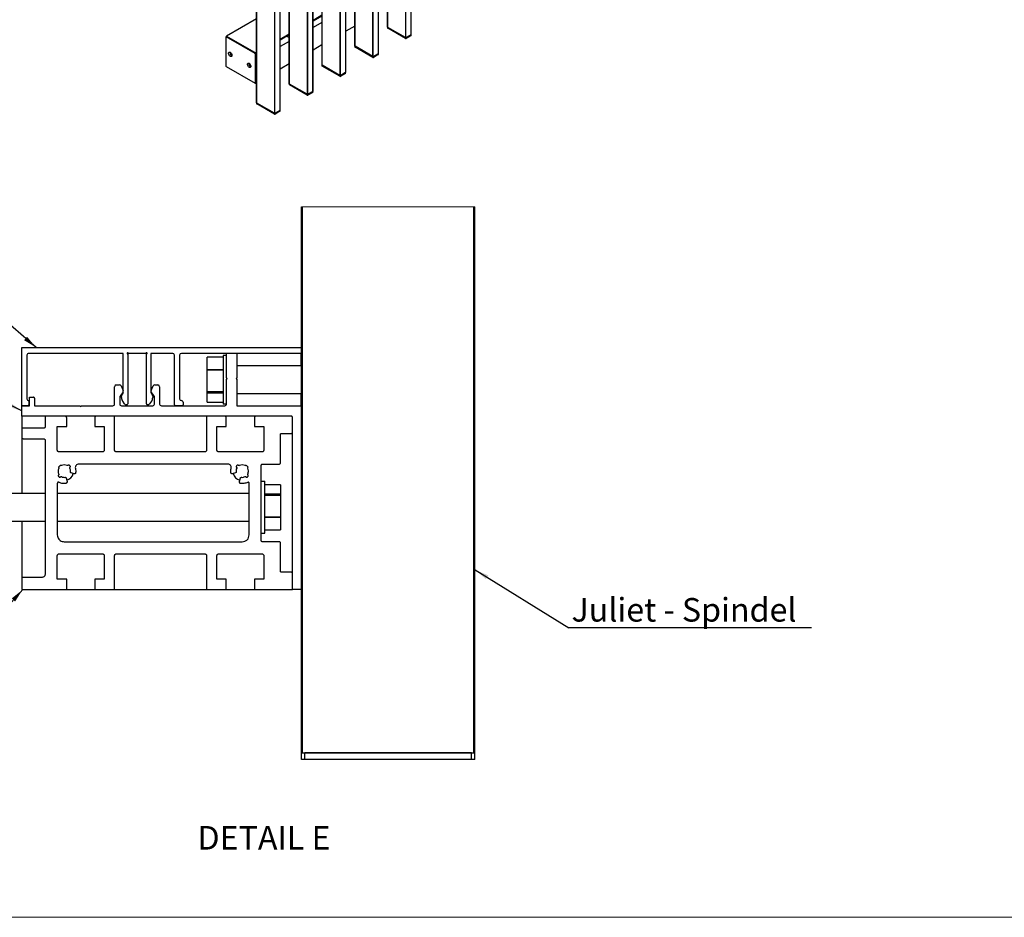
# Model space of a CAD drawing. Units: millimetres. Extents: x 502 to 1331, y 377 to 959.
# Drawn here: x 905 to 1118, y 377 to 571 of the extents above; entities that cross this region are included whole.
import ezdxf

# ---------------------------------------------------------------- set-up
doc = ezdxf.new("R2010")
doc.units = ezdxf.units.MM
doc.layers.add('FORMAT', color=7, linetype='Continuous')
doc.styles.add('SLDTEXTSTYLE0', font='TXT', dxfattribs={"width": 0.75})
doc.dimstyles.new('SLDDIMSTYLE5', dxfattribs={"dimtxt": 0.18, "dimasz": 3, "dimexe": 0, "dimexo": 0.0625, "dimgap": 0, "dimtad": 0, "dimtih": 1, "dimtoh": 1, "dimdec": 0, "dimrnd": 1e-09, "dimzin": 0, "dimdsep": 46, "dimtxsty": 'Standard', "dimsah": 1, "dimcen": 0.09, "dimadec": 0, "dimazin": 0, "dimtfac": 3, "dimtdec": 0, "dimtofl": 0, "dimtmove": 0, "dimatfit": 3, "dimfxl": 1, "dimfrac": 2, "dimtolj": 1, "dimtzin": 0, "dimarcsym": 0})

msp = doc.modelspace()

# ---------------------------------------------------------------- linework, layer by layer
at = {"color": 8, "linetype": 'Continuous', "lineweight": 25}
for p, q in [((988.472, 567.37), (988.472, 664.434)), ((988.52, 567.37), (988.52, 664.462)), ((989.665, 568.031), (989.665, 665.123)), ((984.542, 569.639), (984.542, 662.166)), ((981.392, 563.283), (981.392, 660.347)), ((981.44, 563.283), (981.44, 660.375)), ((982.585, 563.944), (982.585, 661.036)), ((977.462, 565.552), (977.462, 658.079)), ((974.312, 559.196), (974.312, 656.26)), ((974.36, 559.196), (974.36, 656.288)), ((975.506, 559.857), (975.506, 656.949)), ((970.383, 561.464), (970.383, 653.992)), ((967.232, 555.109), (967.232, 652.173)), ((967.28, 555.109), (967.28, 652.201)), ((968.426, 555.77), (968.426, 652.862)), ((956.223, 553.29), (956.223, 650.516)), ((963.303, 557.377), (963.303, 649.904)), ((960.152, 551.021), (960.152, 648.247)), ((960.2, 551.021), (960.2, 648.219)), ((961.346, 551.683), (961.346, 648.775)), ((954.645, 561.569), (954.803, 561.661))]:
    msp.add_line(p, q, dxfattribs=at)
at = {"color": 7, "linetype": 'Continuous', "lineweight": 25}
for p, q in [((989.675, 568.045), (989.675, 665.129)), ((984.532, 662.16), (984.532, 569.652)), ((982.595, 563.958), (982.595, 661.042)), ((977.453, 658.073), (977.453, 565.565)), ((975.515, 559.871), (975.515, 656.955)), ((970.373, 653.986), (970.373, 561.478)), ((968.436, 555.784), (968.436, 652.868)), ((956.213, 650.521), (956.213, 553.304)), ((963.293, 649.899), (963.293, 557.391)), ((961.356, 551.697), (961.356, 648.78)), ((956.213, 571.444), (949.731, 567.702)), ((970.373, 572.225), (968.436, 571.106)), ((970.373, 572.069), (968.436, 570.95)), ((970.373, 570.681), (968.436, 569.563)), ((977.453, 569.9), (975.515, 568.782)), ((984.542, 569.639), (988.472, 567.37)), ((984.565, 569.626), (984.565, 569.469)), ((988.416, 567.402), (984.598, 569.607)), ((984.598, 569.423), (984.598, 569.607)), ((988.416, 567.218), (984.598, 569.423)), ((949.573, 567.519), (949.573, 561.29)), ((949.755, 567.662), (949.596, 567.57)), ((949.652, 567.565), (949.811, 567.656)), ((955.897, 563.96), (949.652, 567.565)), ((949.731, 567.648), (949.731, 567.702)), ((949.731, 567.702), (956.135, 564.006)), ((956.056, 564.052), (949.811, 567.656)), ((963.293, 568.138), (961.356, 567.019)), ((963.293, 567.981), (961.356, 566.863)), ((963.293, 566.594), (961.356, 565.476)), ((962.813, 567.704), (963.293, 567.427)), ((988.416, 567.218), (988.416, 567.402)), ((988.52, 567.37), (989.665, 568.031)), ((989.61, 567.999), (988.576, 567.402)), ((989.61, 567.815), (988.576, 567.218)), ((988.576, 567.218), (988.576, 567.402)), ((989.61, 567.815), (989.61, 567.999)), ((989.643, 567.861), (989.643, 568.018)), ((950.616, 564.074), (950.572, 564.048)), ((950.572, 564.048), (950.616, 564.074)), ((950.572, 564.048), (950.577, 564.039)), ((950.577, 564.039), (950.622, 564.065)), ((950.58, 564.016), (950.64, 564.051)), ((950.622, 564.065), (950.616, 564.074)), ((950.707, 564.031), (950.64, 564.051)), ((950.773, 563.974), (950.707, 564.031)), ((956.056, 564.052), (955.897, 563.96)), ((956.213, 564.05), (956.135, 564.006)), ((956.135, 564.006), (956.135, 563.849)), ((970.373, 565.813), (968.436, 564.695)), ((977.462, 565.552), (981.392, 563.283)), ((977.485, 565.538), (977.485, 565.382)), ((981.337, 563.315), (977.518, 565.519)), ((977.518, 565.336), (977.518, 565.519)), ((981.337, 563.131), (977.518, 565.336)), ((950.574, 563.841), (950.788, 563.965)), ((950.574, 563.802), (950.806, 563.936)), ((950.577, 563.843), (950.574, 563.841)), ((950.574, 563.802), (950.586, 563.783)), ((950.577, 563.843), (950.788, 563.965)), ((950.58, 563.863), (950.773, 563.974)), ((950.586, 563.783), (950.817, 563.917)), ((950.619, 563.764), (950.622, 563.765)), ((950.622, 563.765), (950.833, 563.887)), ((950.633, 563.764), (950.832, 563.879)), ((950.633, 563.764), (950.64, 563.758)), ((950.64, 563.758), (950.833, 563.869)), ((950.726, 563.691), (950.848, 563.761)), ((950.726, 563.691), (950.729, 563.689)), ((950.729, 563.689), (950.848, 563.758)), ((950.748, 563.661), (950.863, 563.727)), ((950.748, 563.661), (950.762, 563.594)), ((950.826, 563.591), (950.885, 563.625)), ((950.906, 563.689), (950.863, 563.727)), ((955.976, 563.822), (956.135, 563.914)), ((955.976, 557.594), (955.976, 563.822)), ((956.135, 557.686), (956.135, 563.914)), ((956.213, 563.894), (956.135, 563.849)), ((956.135, 563.385), (956.213, 563.34)), ((956.213, 562.507), (956.135, 562.462)), ((956.135, 562.462), (956.135, 557.594)), ((981.337, 563.131), (981.337, 563.315)), ((981.44, 563.283), (982.585, 563.944)), ((982.53, 563.912), (981.496, 563.315)), ((982.53, 563.728), (981.496, 563.131)), ((981.496, 563.131), (981.496, 563.315)), ((982.53, 563.728), (982.53, 563.912)), ((982.563, 563.774), (982.563, 563.931)), ((949.652, 561.153), (955.897, 557.548)), ((954.63, 561.552), (954.579, 561.566)), ((954.639, 561.553), (954.812, 561.653)), ((954.665, 561.733), (954.654, 561.727)), ((954.654, 561.727), (954.665, 561.733)), ((954.654, 561.688), (954.699, 561.714)), ((954.654, 561.688), (954.657, 561.684)), ((954.657, 561.684), (954.701, 561.709)), ((954.659, 561.66), (954.72, 561.695)), ((954.701, 561.709), (954.699, 561.714)), ((954.786, 561.676), (954.72, 561.695)), ((954.731, 561.303), (954.744, 561.354)), ((954.924, 561.462), (954.749, 561.362)), ((954.764, 561.36), (954.926, 561.454)), ((954.764, 561.36), (954.766, 561.358)), ((954.766, 561.358), (954.927, 561.451)), ((954.853, 561.619), (954.786, 561.676)), ((954.853, 561.326), (954.913, 561.361)), ((954.853, 561.326), (954.86, 561.324)), ((954.86, 561.324), (954.912, 561.353)), ((954.871, 561.312), (954.916, 561.338)), ((954.871, 561.312), (954.874, 561.308)), ((954.874, 561.308), (954.919, 561.334)), ((954.907, 561.288), (954.919, 561.295)), ((954.919, 561.334), (954.916, 561.338)), ((963.293, 561.726), (961.356, 560.607)), ((970.383, 561.464), (974.312, 559.196)), ((970.405, 561.451), (970.405, 561.294)), ((974.257, 559.228), (970.438, 561.432)), ((970.438, 561.248), (970.438, 561.432)), ((974.257, 559.044), (970.438, 561.248)), ((974.36, 559.196), (975.506, 559.857)), ((975.45, 559.825), (974.416, 559.228)), ((975.45, 559.641), (975.45, 559.825)), ((975.483, 559.687), (975.483, 559.844)), ((955.953, 557.542), (956.112, 557.634)), ((956.135, 557.686), (955.976, 557.594)), ((956.135, 557.594), (956.089, 557.621)), ((956.213, 557.639), (956.135, 557.594)), ((974.257, 559.044), (974.257, 559.228)), ((975.45, 559.641), (974.416, 559.044)), ((974.416, 559.044), (974.416, 559.228)), ((963.303, 557.377), (967.232, 555.109)), ((963.325, 557.364), (963.325, 557.207)), ((967.177, 555.141), (963.358, 557.345)), ((963.358, 557.161), (963.358, 557.345)), ((967.177, 554.957), (963.358, 557.161)), ((967.28, 555.109), (968.426, 555.77)), ((968.37, 555.738), (967.336, 555.141)), ((968.37, 555.554), (967.336, 554.957)), ((968.37, 555.554), (968.37, 555.738)), ((968.403, 555.6), (968.403, 555.757)), ((967.177, 554.957), (967.177, 555.141)), ((967.336, 554.957), (967.336, 555.141)), ((956.223, 553.29), (960.152, 551.021)), ((956.245, 553.277), (956.245, 553.12)), ((960.097, 551.054), (956.278, 553.258)), ((956.278, 553.074), (956.278, 553.258)), ((960.097, 550.87), (956.278, 553.074)), ((960.2, 551.021), (961.346, 551.683)), ((961.29, 551.651), (960.256, 551.054)), ((961.29, 551.467), (960.256, 550.87)), ((961.29, 551.467), (961.29, 551.651)), ((961.323, 551.513), (961.323, 551.67)), ((960.097, 550.87), (960.097, 551.054)), ((960.256, 550.87), (960.256, 551.054)), ((965.928, 412.806), (965.928, 530.812)), ((966.153, 412.806), (966.153, 530.812)), ((1003.203, 412.806), (1003.203, 530.812)), ((1003.428, 412.806), (1003.428, 530.812)), ((905.478, 487.806), (905.478, 500.406)), ((905.478, 500.406), (965.853, 500.406)), ((965.853, 500.406), (965.853, 499.131)), ((906.603, 498.756), (906.603, 489.306)), ((927.412, 499.131), (906.978, 499.131)), ((927.412, 490.641), (927.412, 499.131)), ((928.387, 498.981), (928.387, 488.256)), ((932.18, 499.131), (928.647, 499.131)), ((932.44, 488.256), (932.44, 498.981)), ((938.103, 499.131), (933.415, 499.131)), ((933.415, 499.131), (933.415, 490.641)), ((938.478, 488.031), (938.478, 498.756)), ((939.603, 498.756), (939.603, 489.306)), ((965.853, 499.131), (939.978, 499.131)), ((948.98, 498.299), (945.591, 498.299)), ((945.591, 495.642), (945.591, 498.299)), ((948.98, 498.681), (948.98, 488.181)), ((949.73, 498.681), (948.98, 498.681)), ((949.73, 493.873), (949.73, 499.206)), ((949.73, 499.206), (951.978, 499.206)), ((951.978, 499.206), (951.978, 493.875)), ((965.853, 496.431), (965.853, 499.131)), ((965.928, 496.431), (951.978, 496.431)), ((945.591, 495.642), (948.98, 495.642)), ((945.591, 495.498), (945.591, 495.642)), ((948.98, 495.498), (945.591, 495.498)), ((945.591, 490.903), (945.591, 495.498)), ((949.909, 493.694), (949.73, 493.873)), ((949.73, 493.873), (949.73, 493.515)), ((951.978, 493.875), (951.797, 493.694)), ((925.54, 488.181), (925.54, 491.933)), ((925.915, 492.308), (926.593, 492.308)), ((926.933, 492.091), (927.407, 491.074)), ((933.421, 491.074), (933.895, 492.091)), ((934.235, 492.308), (934.912, 492.308)), ((935.287, 491.933), (935.287, 488.181)), ((949.728, 493.513), (949.909, 493.694)), ((949.728, 488.181), (949.728, 493.513)), ((951.797, 493.694), (951.978, 493.513)), ((951.978, 493.513), (951.978, 487.806)), ((907.128, 487.806), (907.128, 489.681)), ((907.128, 489.681), (908.028, 489.681)), ((926.665, 489.7), (926.665, 488.181)), ((927.388, 490.85), (926.733, 489.915)), ((927.037, 489.629), (927.037, 489.917)), ((927.105, 490.132), (927.372, 490.512)), ((934.095, 489.915), (933.44, 490.85)), ((933.456, 490.512), (933.722, 490.132)), ((933.79, 489.917), (933.79, 489.629)), ((934.162, 488.181), (934.162, 489.7)), ((945.591, 490.903), (948.98, 490.903)), ((945.591, 490.518), (945.591, 490.903)), ((948.98, 490.518), (945.591, 490.518)), ((945.591, 488.557), (945.591, 490.518)), ((951.978, 490.431), (965.928, 490.431)), ((965.853, 487.806), (965.853, 490.431)), ((905.478, 485.556), (905.478, 487.806)), ((905.478, 487.806), (907.128, 487.806)), ((906.753, 487.806), (905.478, 487.806)), ((906.978, 488.931), (906.978, 488.031)), ((908.253, 489.456), (908.253, 487.806)), ((908.253, 487.806), (918.047, 487.806)), ((918.047, 487.806), (918.228, 487.626)), ((918.228, 487.626), (918.408, 487.806)), ((918.408, 487.806), (925.165, 487.806)), ((927.04, 487.806), (933.787, 487.806)), ((927.713, 488.191), (927.309, 488.768)), ((928.162, 488.031), (928.02, 488.031)), ((932.808, 488.031), (932.665, 488.031)), ((933.519, 488.768), (933.115, 488.191)), ((935.662, 487.806), (949.353, 487.806)), ((940.128, 487.806), (938.703, 487.806)), ((940.353, 488.556), (940.353, 488.031)), ((945.591, 488.557), (948.98, 488.557)), ((949.728, 488.181), (948.98, 488.181)), ((951.978, 487.806), (965.853, 487.806)), ((965.853, 487.806), (965.853, 448.056)), ((963.753, 485.556), (905.478, 485.556)), ((905.48, 485.556), (905.48, 482.931)), ((910.542, 485.556), (910.542, 483.306)), ((914.818, 485.556), (910.542, 485.556)), ((925.543, 485.556), (921.642, 485.556)), ((925.543, 478.206), (925.543, 485.556)), ((945.415, 485.556), (945.415, 478.206)), ((949.315, 485.556), (945.415, 485.556)), ((963.753, 485.556), (956.14, 485.556)), ((963.978, 448.056), (963.978, 485.331)), ((963.978, 482.031), (963.978, 485.331)), ((913.168, 483.306), (915.192, 483.306)), ((913.168, 478.206), (913.168, 483.306)), ((915.192, 483.306), (915.192, 485.181)), ((921.268, 485.181), (921.268, 483.306)), ((921.268, 483.306), (923.292, 483.306)), ((923.292, 483.306), (923.292, 478.206)), ((947.665, 483.306), (949.69, 483.306)), ((947.665, 478.206), (947.665, 483.306)), ((949.69, 483.306), (949.69, 485.181)), ((955.765, 485.181), (955.765, 483.306)), ((955.765, 483.306), (957.79, 483.306)), ((957.79, 483.306), (957.79, 478.206)), ((905.48, 482.931), (905.48, 481.056)), ((910.167, 482.931), (905.48, 482.931)), ((905.48, 481.056), (905.48, 468.869)), ((961.388, 475.431), (961.388, 481.581)), ((961.613, 481.806), (963.753, 481.806)), ((905.855, 480.681), (910.167, 480.681)), ((910.542, 480.306), (910.542, 451.431)), ((922.917, 477.831), (913.542, 477.831)), ((945.04, 477.831), (925.917, 477.831)), ((957.415, 477.831), (948.04, 477.831)), ((913.821, 474.95), (913.398, 474.527)), ((913.87, 474.902), (913.821, 474.95)), ((914.67, 475.028), (914.046, 474.875)), ((915.295, 474.875), (914.67, 475.028)), ((915.493, 474.924), (915.47, 474.902)), ((915.916, 474.819), (915.811, 474.924)), ((950.006, 475.206), (917.8, 475.206)), ((951.995, 474.924), (951.889, 474.819)), ((952.335, 474.902), (952.313, 474.924)), ((953.135, 475.028), (952.511, 474.875)), ((953.76, 474.875), (953.135, 475.028)), ((953.984, 474.95), (953.935, 474.902)), ((954.408, 474.527), (953.984, 474.95)), ((957.263, 458.631), (957.263, 474.981)), ((957.488, 475.206), (961.163, 475.206)), ((913.398, 474.527), (913.446, 474.478)), ((913.446, 472.878), (913.424, 472.856)), ((913.424, 472.537), (913.53, 472.432)), ((913.976, 472.498), (914.046, 472.481)), ((915.894, 474.478), (915.916, 474.5)), ((916.833, 473.099), (916.144, 473.283)), ((951.661, 473.283), (950.973, 473.099)), ((951.889, 474.5), (951.912, 474.478)), ((953.76, 472.481), (953.829, 472.498)), ((954.276, 472.432), (954.381, 472.537)), ((954.359, 474.478), (954.408, 474.527)), ((954.381, 472.856), (954.359, 472.878)), ((913.168, 471.047), (913.168, 459.906)), ((913.848, 472.432), (913.87, 472.454)), ((914.858, 472.341), (914.884, 472.343)), ((915.065, 472.204), (915.264, 471.462)), ((952.541, 471.462), (952.74, 472.204)), ((952.922, 472.343), (952.948, 472.341)), ((953.935, 472.454), (953.958, 472.432)), ((954.638, 459.906), (954.638, 471.047)), ((957.263, 471.494), (958.013, 471.494)), ((958.013, 460.244), (958.013, 471.494)), ((961.402, 470.744), (958.013, 470.744)), ((961.402, 470.744), (961.402, 468.782)), ((910.542, 468.869), (887.247, 468.869)), ((954.638, 468.869), (913.168, 468.869)), ((958.013, 468.782), (961.402, 468.782)), ((961.402, 468.397), (958.013, 468.397)), ((961.402, 468.782), (961.402, 468.397)), ((961.402, 468.397), (961.402, 463.802)), ((887.247, 462.869), (910.542, 462.869)), ((905.48, 462.869), (905.48, 450.456)), ((913.168, 462.869), (954.638, 462.869)), ((958.013, 463.802), (961.402, 463.802)), ((961.402, 463.658), (958.013, 463.658)), ((961.402, 463.802), (961.402, 463.658)), ((961.402, 463.658), (961.402, 461.001)), ((957.263, 460.244), (958.013, 460.244)), ((958.013, 461.001), (961.402, 461.001)), ((914.667, 458.406), (953.138, 458.406)), ((961.163, 458.406), (957.488, 458.406)), ((961.388, 452.031), (961.388, 458.181)), ((913.542, 455.781), (922.917, 455.781)), ((925.917, 455.781), (945.04, 455.781)), ((948.04, 455.781), (957.415, 455.781)), ((913.168, 450.306), (913.168, 455.406)), ((923.292, 455.406), (923.292, 450.306)), ((925.543, 448.056), (925.543, 455.406)), ((945.415, 455.406), (945.415, 448.056)), ((947.665, 450.306), (947.665, 455.406)), ((957.79, 455.406), (957.79, 450.306)), ((963.753, 451.806), (961.613, 451.806)), ((963.978, 448.281), (963.978, 451.581)), ((905.48, 450.456), (905.48, 448.281)), ((909.792, 450.681), (905.705, 450.681)), ((915.192, 450.306), (913.168, 450.306)), ((915.192, 448.056), (915.192, 450.306)), ((921.268, 450.306), (921.268, 448.056)), ((923.292, 450.306), (921.268, 450.306)), ((949.69, 450.306), (947.665, 450.306)), ((949.69, 448.056), (949.69, 450.306)), ((955.765, 450.306), (955.765, 448.056)), ((957.79, 450.306), (955.765, 450.306)), ((905.705, 448.056), (915.192, 448.056)), ((915.192, 448.056), (921.268, 448.056)), ((921.268, 448.056), (925.543, 448.056)), ((925.543, 448.056), (945.415, 448.056)), ((945.415, 448.056), (949.69, 448.056)), ((949.69, 448.056), (955.765, 448.056)), ((955.765, 448.056), (963.753, 448.056)), ((963.753, 448.056), (963.978, 448.056)), ((965.853, 448.056), (963.978, 448.056)), ((965.928, 411.306), (965.928, 412.806)), ((965.928, 412.806), (966.153, 412.806)), ((966.678, 411.306), (965.928, 411.306)), ((966.153, 412.806), (1003.203, 412.806)), ((966.678, 411.306), (966.678, 412.806)), ((1002.678, 412.806), (966.678, 412.806)), ((1002.678, 411.306), (966.678, 411.306)), ((1002.678, 411.306), (1002.678, 412.806)), ((1003.428, 411.306), (1002.678, 411.306)), ((1003.203, 412.806), (1003.428, 412.806)), ((1003.428, 411.306), (1003.428, 412.806))]:
    msp.add_line(p, q, dxfattribs=at)
at = {"color": 7, "linetype": 'Continuous', "lineweight": 18}
for p, q in [((1003.428, 530.812), (965.928, 530.812)), ((502.261, 377.215), (1330.686, 377.215))]:
    msp.add_line(p, q, dxfattribs=at)
at = {"color": 7, "linetype": 'Continuous', "lineweight": 25, "flags": 128}
for points in [[(950.174, 563.99), (950.189, 564.103), (950.233, 564.189), (950.303, 564.242), (950.392, 564.256), (950.494, 564.232), (950.601, 564.171), (950.703, 564.077), (950.792, 563.959), (950.862, 563.826), (950.906, 563.689), (950.921, 563.558), (950.906, 563.445), (950.862, 563.359), (950.792, 563.306), (950.703, 563.292), (950.601, 563.316), (950.494, 563.377), (950.392, 563.471), (950.303, 563.589), (950.233, 563.722), (950.189, 563.859), (950.174, 563.99)], [(950.629, 564.142), (950.577, 564.139), (950.524, 564.102), (950.495, 564.033), (950.495, 563.942), (950.524, 563.841), (950.577, 563.743), (950.648, 563.661), (950.726, 563.607), (950.802, 563.589), (950.865, 563.607), (950.907, 563.661), (950.908, 563.664)], [(954.253, 561.635), (954.269, 561.748), (954.313, 561.834), (954.382, 561.886), (954.472, 561.901), (954.574, 561.877), (954.68, 561.815), (954.783, 561.722), (954.872, 561.604), (954.942, 561.471), (954.986, 561.333), (955.001, 561.203), (954.986, 561.09), (954.942, 561.004), (954.872, 560.951), (954.783, 560.936), (954.68, 560.961), (954.574, 561.022), (954.472, 561.116), (954.382, 561.234), (954.313, 561.367), (954.269, 561.504), (954.253, 561.635)], [(954.709, 561.787), (954.657, 561.783), (954.604, 561.747), (954.575, 561.678), (954.575, 561.587), (954.604, 561.485), (954.657, 561.387), (954.728, 561.306), (954.806, 561.252), (954.882, 561.233), (954.945, 561.252), (954.987, 561.305), (954.988, 561.308)]]:
    msp.add_lwpolyline(points, dxfattribs=at)
at = {"color": 7, "linetype": 'Continuous', "lineweight": 25}
for centre, radius, start, end in [((984.549, 569.654), 0.017, 185.6948, 245.62534), ((984.621, 569.474), 0.0566, 185.6948, 245.62534), ((949.621, 567.526), 0.0491, 50.79671, 189.21404), ((949.778, 567.61), 0.0566, 54.38242, 114.30712), ((988.496, 567.372), 0.173, 242.60967, 297.39033), ((988.496, 567.416), 0.0519, 242.60967, 297.39033), ((989.586, 567.867), 0.0566, 294.37466, 354.3052), ((989.658, 568.047), 0.017, 294.37466, 354.3052), ((955.963, 563.906), 0.173, 2.60548, 57.39452), ((977.469, 565.567), 0.017, 185.6948, 245.62534), ((977.541, 565.387), 0.0566, 185.6948, 245.62534), ((955.803, 563.814), 0.173, 2.60548, 57.39452), ((981.416, 563.285), 0.173, 242.60967, 297.39033), ((981.416, 563.329), 0.0519, 242.60967, 297.39033), ((982.506, 563.78), 0.0566, 294.37466, 354.3052), ((982.578, 563.96), 0.017, 294.37466, 354.3052), ((949.745, 561.298), 0.173, 182.60548, 237.39452), ((970.39, 561.48), 0.017, 185.6948, 245.62534), ((970.462, 561.3), 0.0566, 185.6948, 245.62534), ((975.499, 559.873), 0.017, 294.37466, 354.3052), ((956.08, 557.68), 0.0555, 305.01333, 6.29885), ((974.336, 559.198), 0.173, 242.60967, 297.39033), ((974.336, 559.242), 0.0519, 242.60967, 297.39033), ((975.427, 559.693), 0.0566, 294.37466, 354.3052), ((955.928, 557.586), 0.0491, 230.79671, 9.21404), ((963.31, 557.393), 0.017, 185.6948, 245.62534), ((963.382, 557.213), 0.0566, 185.6948, 245.62534), ((968.347, 555.606), 0.0566, 294.37466, 354.3052), ((968.419, 555.785), 0.017, 294.37466, 354.3052), ((967.256, 555.111), 0.173, 242.60967, 297.39033), ((967.256, 555.155), 0.0519, 242.60967, 297.39033), ((956.23, 553.306), 0.017, 185.6948, 245.62534), ((956.302, 553.126), 0.0566, 185.6948, 245.62534), ((961.267, 551.518), 0.0566, 294.37466, 354.3052), ((961.339, 551.698), 0.017, 294.37466, 354.3052), ((960.176, 551.023), 0.173, 242.60967, 297.39033), ((960.176, 551.068), 0.0519, 242.60967, 297.39033), ((906.978, 498.756), 0.375, 90.00494, 180.00872), ((928.387, 499.131), 0.15, 29.98679, 270), ((928.647, 499.281), 0.15, 209.97474, 270.07791), ((932.181, 499.281), 0.15, 269.92209, 330.02526), ((932.44, 499.131), 0.15, 270, 150.01321), ((938.103, 498.756), 0.375, 0.01459, 89.98541), ((939.978, 498.756), 0.375, 90.01459, 179.98541), ((925.915, 491.933), 0.375, 90.02826, 179.9854), ((926.593, 491.933), 0.375, 25.00446, 89.99856), ((934.235, 491.933), 0.375, 90.0151, 154.99554), ((934.912, 491.933), 0.375, 0.01459, 89.98541), ((908.028, 489.456), 0.225, 359.98351, 90.01649), ((927.04, 489.7), 0.375, 145.00891, 180.01747), ((927.413, 489.917), 0.375, 145.03558, 179.9908), ((928.537, 489.628), 1.499, 179.98998, 215.00872), ((927.188, 490.641), 0.224, 324.91401, 0.08426), ((927.203, 490.979), 0.225, 324.97407, 24.99572), ((933.625, 490.979), 0.225, 155.02293, 214.96192), ((933.64, 490.641), 0.225, 180.02578, 215.04816), ((932.289, 489.629), 1.501, 325.01244, 359.98886), ((933.416, 489.917), 0.375, 359.99061, 35.02633), ((933.788, 489.7), 0.374, 359.96391, 35.05303), ((906.978, 489.306), 0.375, 179.99128, 269.99506), ((906.753, 488.031), 0.225, 269.9835, 359.99373), ((925.165, 488.181), 0.375, 269.98162, 0.01838), ((927.04, 488.181), 0.375, 179.98162, 270.01838), ((928.02, 488.406), 0.375, 214.98728, 270.00402), ((928.162, 488.256), 0.225, 270.00627, 0.0165), ((932.665, 488.256), 0.225, 179.98351, 270.01649), ((932.808, 488.406), 0.375, 270.00964, 325.01272), ((933.787, 488.182), 0.375, 269.99128, 359.99506), ((935.662, 488.181), 0.375, 179.98162, 270.01838), ((938.703, 488.031), 0.225, 180.00627, 269.99373), ((939.978, 489.307), 0.375, 180.01459, 269.98541), ((939.978, 488.557), 0.375, 359.98162, 90.01838), ((940.128, 488.031), 0.225, 270.00627, 359.99373), ((949.353, 488.182), 0.375, 269.99128, 359.99506), ((963.753, 485.332), 0.225, 359.9835, 89.99373), ((914.67, 473.678), 2.025, 285.00209, 344.99791), ((953.135, 473.678), 2.025, 195.00157, 254.99843)]:
    msp.add_arc(centre, radius, start, end, dxfattribs=at)
for points, knots in [([(950.58, 564.016), (950.571, 563.992), (950.555, 563.949), (950.572, 563.889), (950.58, 563.863)], [0, 0, 0, 0, 0.5612996, 1, 1, 1, 1]), ([(950.577, 564.039), (950.578, 564.037), (950.58, 564.032), (950.582, 564.025), (950.581, 564.019), (950.58, 564.017), (950.58, 564.016)], [0, 0, 0, 0, 0.2582264, 0.5445375, 0.7780232, 1, 1, 1, 1]), ([(950.64, 564.051), (950.639, 564.051), (950.635, 564.051), (950.63, 564.055), (950.625, 564.059), (950.623, 564.063), (950.622, 564.065)], [0, 0, 0, 0, 0.2764382, 0.5471729, 0.7659398, 1, 1, 1, 1]), ([(950.574, 563.841), (950.572, 563.84), (950.568, 563.836), (950.567, 563.824), (950.569, 563.813), (950.573, 563.806), (950.574, 563.802)], [0, 0, 0, 0, 0.2661073, 0.5641431, 0.7936865, 1, 1, 1, 1]), ([(950.58, 563.863), (950.58, 563.86), (950.582, 563.855), (950.581, 563.847), (950.578, 563.844), (950.577, 563.843)], [0, 0, 0, 0, 0.2857666, 0.582372, 1, 1, 1, 1]), ([(950.586, 563.783), (950.588, 563.779), (950.594, 563.771), (950.604, 563.764), (950.613, 563.761), (950.617, 563.763), (950.619, 563.764)], [0, 0, 0, 0, 0.28805553, 0.55725646, 0.77047291, 1, 1, 1, 1]), ([(950.622, 563.765), (950.624, 563.766), (950.627, 563.767), (950.631, 563.765), (950.633, 563.764)], [0, 0, 0, 0, 0.5752014, 1, 1, 1, 1]), ([(950.64, 563.758), (950.656, 563.741), (950.684, 563.712), (950.713, 563.697), (950.726, 563.691)], [0, 0, 0, 0, 0.5656852, 1, 1, 1, 1]), ([(950.729, 563.689), (950.731, 563.688), (950.736, 563.685), (950.742, 563.678), (950.746, 563.669), (950.748, 563.664), (950.748, 563.661)], [0, 0, 0, 0, 0.250691, 0.5155361, 0.7445746, 1, 1, 1, 1]), ([(950.848, 563.761), (950.849, 563.78), (950.85, 563.814), (950.839, 563.853), (950.833, 563.869)], [0, 0, 0, 0, 0.5699611, 1, 1, 1, 1]), ([(950.863, 563.727), (950.861, 563.729), (950.856, 563.734), (950.851, 563.743), (950.848, 563.753), (950.848, 563.758), (950.848, 563.761)], [0, 0, 0, 0, 0.2415768, 0.5091156, 0.7463925, 1, 1, 1, 1]), ([(954.645, 561.569), (954.645, 561.566), (954.645, 561.559), (954.64, 561.554), (954.635, 561.552), (954.632, 561.552), (954.63, 561.552)], [0, 0, 0, 0, 0.320107, 0.6089328, 0.8114581, 1, 1, 1, 1]), ([(954.659, 561.66), (954.653, 561.646), (954.642, 561.621), (954.644, 561.586), (954.645, 561.569)], [0, 0, 0, 0, 0.5494107, 1, 1, 1, 1]), ([(954.654, 561.727), (954.652, 561.725), (954.648, 561.721), (954.647, 561.71), (954.649, 561.698), (954.653, 561.691), (954.654, 561.688)], [0, 0, 0, 0, 0.2661066, 0.5641434, 0.7936872, 1, 1, 1, 1]), ([(954.657, 561.684), (954.658, 561.681), (954.66, 561.677), (954.661, 561.67), (954.661, 561.664), (954.66, 561.662), (954.659, 561.66)], [0, 0, 0, 0, 0.2581553, 0.5451576, 0.7782326, 1, 1, 1, 1]), ([(954.682, 561.731), (954.679, 561.733), (954.673, 561.736), (954.668, 561.734), (954.665, 561.733)], [0, 0, 0, 0, 0.5402079, 1, 1, 1, 1]), ([(954.699, 561.714), (954.696, 561.718), (954.691, 561.725), (954.685, 561.73), (954.682, 561.731)], [0, 0, 0, 0, 0.5752015, 1, 1, 1, 1]), ([(954.72, 561.695), (954.718, 561.696), (954.715, 561.696), (954.71, 561.699), (954.705, 561.704), (954.703, 561.708), (954.701, 561.709)], [0, 0, 0, 0, 0.2763715, 0.547115, 0.7661865, 1, 1, 1, 1]), ([(954.744, 561.354), (954.745, 561.357), (954.747, 561.361), (954.754, 561.364), (954.76, 561.362), (954.764, 561.36)], [0, 0, 0, 0, 0.3204933, 0.6027337, 1, 1, 1, 1]), ([(954.766, 561.358), (954.783, 561.348), (954.813, 561.329), (954.84, 561.327), (954.853, 561.326)], [0, 0, 0, 0, 0.5521577, 1, 1, 1, 1]), ([(954.86, 561.324), (954.862, 561.322), (954.866, 561.319), (954.87, 561.314), (954.871, 561.312)], [0, 0, 0, 0, 0.5402054, 1, 1, 1, 1]), ([(954.874, 561.308), (954.876, 561.303), (954.882, 561.295), (954.892, 561.288), (954.901, 561.286), (954.905, 561.287), (954.907, 561.288)], [0, 0, 0, 0, 0.2880554, 0.5572558, 0.770473, 1, 1, 1, 1]), ([(954.916, 561.338), (954.915, 561.34), (954.913, 561.345), (954.911, 561.351), (954.912, 561.357), (954.913, 561.36), (954.913, 561.361)], [0, 0, 0, 0, 0.2581564, 0.5451584, 0.7782327, 1, 1, 1, 1]), ([(954.913, 561.361), (954.922, 561.385), (954.938, 561.427), (954.921, 561.487), (954.913, 561.514)], [0, 0, 0, 0, 0.5612995, 1, 1, 1, 1]), ([(954.919, 561.295), (954.921, 561.296), (954.925, 561.3), (954.926, 561.312), (954.924, 561.323), (954.92, 561.33), (954.919, 561.334)], [0, 0, 0, 0, 0.2661067, 0.5641434, 0.793687, 1, 1, 1, 1]), ([(915.192, 485.181), (915.188, 485.225), (915.18, 485.309), (915.118, 485.415), (915.035, 485.495), (914.931, 485.545), (914.855, 485.553), (914.818, 485.556)], [0, 0, 0, 0, 0.2224527, 0.4260496, 0.6104564, 0.8091101, 1, 1, 1, 1]), ([(921.642, 485.556), (921.595, 485.551), (921.495, 485.54), (921.372, 485.454), (921.285, 485.33), (921.274, 485.233), (921.268, 485.181)], [0, 0, 0, 0, 0.2438788, 0.5063612, 0.73961, 1, 1, 1, 1]), ([(949.69, 485.181), (949.686, 485.225), (949.678, 485.309), (949.616, 485.415), (949.532, 485.495), (949.429, 485.545), (949.353, 485.553), (949.315, 485.556)], [0, 0, 0, 0, 0.2224128, 0.4260717, 0.6104673, 0.8089712, 1, 1, 1, 1]), ([(956.14, 485.556), (956.092, 485.551), (955.993, 485.54), (955.87, 485.454), (955.783, 485.33), (955.771, 485.233), (955.765, 485.181)], [0, 0, 0, 0, 0.2437578, 0.5062714, 0.739548, 1, 1, 1, 1]), ([(963.978, 485.331), (963.975, 485.358), (963.97, 485.408), (963.933, 485.471), (963.883, 485.52), (963.821, 485.549), (963.775, 485.554), (963.753, 485.556)], [0, 0, 0, 0, 0.2223787, 0.4259025, 0.6103168, 0.8090001, 1, 1, 1, 1]), ([(910.542, 483.306), (910.538, 483.263), (910.53, 483.179), (910.468, 483.073), (910.385, 482.993), (910.281, 482.943), (910.205, 482.935), (910.167, 482.931)], [0, 0, 0, 0, 0.2224184, 0.4259493, 0.6103441, 0.8089907, 1, 1, 1, 1]), ([(905.48, 481.056), (905.484, 481.013), (905.493, 480.929), (905.554, 480.823), (905.638, 480.743), (905.742, 480.693), (905.818, 480.685), (905.855, 480.681)], [0, 0, 0, 0, 0.2222933, 0.4258818, 0.6102809, 0.8089918, 1, 1, 1, 1]), ([(961.388, 481.581), (961.391, 481.608), (961.396, 481.658), (961.433, 481.722), (961.483, 481.769), (961.545, 481.801), (961.591, 481.805), (961.613, 481.806)], [0, 0, 0, 0, 0.2225535, 0.425968, 0.610303, 0.8094164, 1, 1, 1, 1]), ([(963.753, 481.806), (963.782, 481.81), (963.841, 481.816), (963.915, 481.868), (963.967, 481.942), (963.974, 482.001), (963.978, 482.031)], [0, 0, 0, 0, 0.2439119, 0.5063425, 0.7396003, 1, 1, 1, 1]), ([(910.167, 480.681), (910.215, 480.676), (910.315, 480.665), (910.437, 480.579), (910.525, 480.455), (910.536, 480.358), (910.542, 480.306)], [0, 0, 0, 0, 0.2433622, 0.5059627, 0.7392888, 1, 1, 1, 1]), ([(913.542, 477.831), (913.495, 477.837), (913.395, 477.848), (913.273, 477.934), (913.185, 478.058), (913.174, 478.155), (913.168, 478.206)], [0, 0, 0, 0, 0.24339865, 0.50603836, 0.7393994, 1, 1, 1, 1]), ([(923.292, 478.206), (923.288, 478.163), (923.28, 478.079), (923.218, 477.973), (923.135, 477.893), (923.031, 477.843), (922.955, 477.835), (922.917, 477.831)], [0, 0, 0, 0, 0.2223079, 0.425851, 0.6103619, 0.808955, 1, 1, 1, 1]), ([(925.917, 477.831), (925.87, 477.837), (925.77, 477.848), (925.648, 477.934), (925.56, 478.058), (925.549, 478.155), (925.543, 478.206)], [0, 0, 0, 0, 0.2439198, 0.5063194, 0.7395662, 1, 1, 1, 1]), ([(945.415, 478.206), (945.411, 478.163), (945.402, 478.079), (945.341, 477.973), (945.257, 477.894), (945.154, 477.841), (945.078, 477.835), (945.04, 477.831)], [0, 0, 0, 0, 0.2223949, 0.4260133, 0.6103899, 0.8096396, 1, 1, 1, 1]), ([(948.04, 477.831), (947.992, 477.837), (947.893, 477.848), (947.77, 477.934), (947.683, 478.058), (947.671, 478.155), (947.665, 478.206)], [0, 0, 0, 0, 0.2437887, 0.5063356, 0.739515, 1, 1, 1, 1]), ([(957.79, 478.206), (957.786, 478.163), (957.777, 478.079), (957.716, 477.973), (957.632, 477.894), (957.529, 477.841), (957.453, 477.835), (957.415, 477.831)], [0, 0, 0, 0, 0.2223949, 0.4260133, 0.6103899, 0.8096396, 1, 1, 1, 1]), ([(914.046, 474.875), (914.029, 474.868), (913.997, 474.855), (913.947, 474.858), (913.904, 474.874), (913.881, 474.892), (913.87, 474.902)], [0, 0, 0, 0, 0.2761479, 0.5471053, 0.7658233, 1, 1, 1, 1]), ([(915.47, 474.902), (915.456, 474.89), (915.428, 474.867), (915.364, 474.852), (915.321, 474.866), (915.295, 474.875)], [0, 0, 0, 0, 0.2954596, 0.5711905, 1, 1, 1, 1]), ([(915.652, 474.99), (915.619, 474.986), (915.56, 474.979), (915.514, 474.941), (915.493, 474.924)], [0, 0, 0, 0, 0.5402605, 1, 1, 1, 1]), ([(915.811, 474.924), (915.784, 474.945), (915.736, 474.982), (915.677, 474.988), (915.652, 474.99)], [0, 0, 0, 0, 0.5749489, 1, 1, 1, 1]), ([(915.916, 474.5), (915.936, 474.525), (915.977, 474.578), (915.987, 474.675), (915.965, 474.76), (915.932, 474.8), (915.916, 474.819)], [0, 0, 0, 0, 0.2662637, 0.5640856, 0.7936601, 1, 1, 1, 1]), ([(917.8, 475.206), (917.691, 475.192), (917.464, 475.163), (917.195, 474.94), (917.035, 474.621), (917.059, 474.394), (917.072, 474.275)], [0, 0, 0, 0, 0.2395513, 0.5013386, 0.7408627, 1, 1, 1, 1]), ([(950.734, 474.275), (950.746, 474.375), (950.772, 474.57), (950.669, 474.839), (950.494, 475.046), (950.264, 475.177), (950.09, 475.197), (950.006, 475.206)], [0, 0, 0, 0, 0.2201409, 0.4295519, 0.6158111, 0.8123996, 1, 1, 1, 1]), ([(951.889, 474.819), (951.87, 474.794), (951.829, 474.741), (951.818, 474.644), (951.841, 474.559), (951.874, 474.519), (951.889, 474.5)], [0, 0, 0, 0, 0.2660499, 0.564124, 0.7934536, 1, 1, 1, 1]), ([(952.154, 474.99), (952.122, 474.986), (952.062, 474.979), (952.016, 474.941), (951.995, 474.924)], [0, 0, 0, 0, 0.5400338, 1, 1, 1, 1]), ([(952.313, 474.924), (952.286, 474.945), (952.239, 474.982), (952.179, 474.988), (952.154, 474.99)], [0, 0, 0, 0, 0.5752378, 1, 1, 1, 1]), ([(952.511, 474.875), (952.494, 474.868), (952.462, 474.855), (952.412, 474.858), (952.369, 474.874), (952.347, 474.892), (952.335, 474.902)], [0, 0, 0, 0, 0.2762503, 0.5468552, 0.7662152, 1, 1, 1, 1]), ([(953.935, 474.902), (953.921, 474.89), (953.893, 474.867), (953.829, 474.852), (953.786, 474.866), (953.76, 474.875)], [0, 0, 0, 0, 0.2957968, 0.571367, 1, 1, 1, 1]), ([(957.263, 474.981), (957.266, 475.008), (957.271, 475.058), (957.308, 475.122), (957.358, 475.169), (957.42, 475.201), (957.466, 475.205), (957.488, 475.206)], [0, 0, 0, 0, 0.2225833, 0.426025, 0.6101999, 0.8096798, 1, 1, 1, 1]), ([(961.163, 475.206), (961.192, 475.21), (961.251, 475.216), (961.325, 475.268), (961.377, 475.342), (961.384, 475.401), (961.388, 475.431)], [0, 0, 0, 0, 0.2438603, 0.5064471, 0.7396554, 1, 1, 1, 1]), ([(913.473, 474.303), (913.391, 474.066), (913.244, 473.646), (913.403, 473.234), (913.473, 473.053)], [0, 0, 0, 0, 0.56130981, 1, 1, 1, 1]), ([(913.424, 472.856), (913.405, 472.831), (913.363, 472.778), (913.353, 472.681), (913.376, 472.596), (913.409, 472.556), (913.424, 472.537)], [0, 0, 0, 0, 0.2661506, 0.5641484, 0.7936898, 1, 1, 1, 1]), ([(913.446, 474.478), (913.457, 474.465), (913.479, 474.439), (913.492, 474.39), (913.49, 474.342), (913.479, 474.316), (913.473, 474.303)], [0, 0, 0, 0, 0.2583355, 0.5446372, 0.777915, 1, 1, 1, 1]), ([(913.473, 473.053), (913.48, 473.037), (913.493, 473.002), (913.489, 472.937), (913.462, 472.9), (913.446, 472.878)], [0, 0, 0, 0, 0.2856882, 0.5820206, 1, 1, 1, 1]), ([(913.87, 472.454), (913.888, 472.469), (913.92, 472.493), (913.959, 472.497), (913.976, 472.498)], [0, 0, 0, 0, 0.5747957, 1, 1, 1, 1]), ([(914.046, 472.481), (914.194, 472.42), (914.455, 472.313), (914.736, 472.333), (914.858, 472.341)], [0, 0, 0, 0, 0.5657098, 1, 1, 1, 1]), ([(915.867, 474.303), (915.86, 474.319), (915.847, 474.354), (915.851, 474.42), (915.878, 474.457), (915.894, 474.478)], [0, 0, 0, 0, 0.2856113, 0.5823689, 1, 1, 1, 1]), ([(916.007, 473.49), (916.014, 473.651), (916.027, 473.933), (915.915, 474.192), (915.867, 474.303)], [0, 0, 0, 0, 0.5699563, 1, 1, 1, 1]), ([(916.144, 473.283), (916.124, 473.291), (916.08, 473.307), (916.033, 473.358), (916.005, 473.422), (916.006, 473.467), (916.007, 473.49)], [0, 0, 0, 0, 0.2415011, 0.5090594, 0.7462211, 1, 1, 1, 1]), ([(917.113, 473.28), (917.106, 473.253), (917.092, 473.201), (917.04, 473.144), (916.979, 473.104), (916.906, 473.088), (916.857, 473.095), (916.833, 473.099)], [0, 0, 0, 0, 0.2225829, 0.4213246, 0.6029558, 0.8020842, 1, 1, 1, 1]), ([(917.072, 474.275), (917.107, 474.091), (917.169, 473.761), (917.13, 473.427), (917.113, 473.28)], [0, 0, 0, 0, 0.5574546, 1, 1, 1, 1]), ([(950.693, 473.28), (950.673, 473.467), (950.639, 473.802), (950.705, 474.131), (950.734, 474.275)], [0, 0, 0, 0, 0.5613119, 1, 1, 1, 1]), ([(950.973, 473.099), (950.941, 473.094), (950.877, 473.085), (950.789, 473.123), (950.719, 473.189), (950.702, 473.248), (950.693, 473.28)], [0, 0, 0, 0, 0.2516626, 0.5119348, 0.7403073, 1, 1, 1, 1]), ([(951.798, 473.49), (951.799, 473.461), (951.799, 473.405), (951.758, 473.34), (951.711, 473.301), (951.677, 473.289), (951.661, 473.283)], [0, 0, 0, 0, 0.320324, 0.6089779, 0.8114772, 1, 1, 1, 1]), ([(951.939, 474.303), (951.879, 474.159), (951.77, 473.898), (951.79, 473.617), (951.798, 473.49)], [0, 0, 0, 0, 0.5494431, 1, 1, 1, 1]), ([(951.912, 474.478), (951.922, 474.465), (951.944, 474.439), (951.957, 474.39), (951.955, 474.342), (951.944, 474.316), (951.939, 474.303)], [0, 0, 0, 0, 0.2580955, 0.5450201, 0.7783299, 1, 1, 1, 1]), ([(952.948, 472.341), (953.103, 472.333), (953.386, 472.319), (953.644, 472.431), (953.76, 472.481)], [0, 0, 0, 0, 0.5521132, 1, 1, 1, 1]), ([(953.829, 472.498), (953.851, 472.496), (953.891, 472.491), (953.921, 472.466), (953.935, 472.454)], [0, 0, 0, 0, 0.5401764, 1, 1, 1, 1]), ([(954.332, 474.303), (954.326, 474.319), (954.312, 474.354), (954.316, 474.42), (954.343, 474.457), (954.359, 474.478)], [0, 0, 0, 0, 0.285553, 0.5822185, 1, 1, 1, 1]), ([(954.359, 472.878), (954.349, 472.891), (954.327, 472.917), (954.314, 472.966), (954.315, 473.014), (954.327, 473.04), (954.332, 473.053)], [0, 0, 0, 0, 0.2582174, 0.5452774, 0.7782252, 1, 1, 1, 1]), ([(954.332, 473.053), (954.415, 473.29), (954.562, 473.71), (954.402, 474.122), (954.332, 474.303)], [0, 0, 0, 0, 0.56130981, 1, 1, 1, 1]), ([(954.381, 472.537), (954.401, 472.562), (954.442, 472.615), (954.453, 472.712), (954.43, 472.797), (954.397, 472.837), (954.381, 472.856)], [0, 0, 0, 0, 0.2660605, 0.5641466, 0.7938009, 1, 1, 1, 1]), ([(913.392, 471.272), (913.364, 471.269), (913.304, 471.262), (913.231, 471.21), (913.178, 471.136), (913.171, 471.078), (913.168, 471.047)], [0, 0, 0, 0, 0.24327895, 0.50602398, 0.73938943, 1, 1, 1, 1]), ([(913.491, 471.249), (913.473, 471.257), (913.441, 471.269), (913.407, 471.271), (913.392, 471.272)], [0, 0, 0, 0, 0.5653274, 1, 1, 1, 1]), ([(914.939, 470.991), (914.662, 470.986), (914.161, 470.976), (913.698, 471.165), (913.491, 471.249)], [0, 0, 0, 0, 0.5530955, 1, 1, 1, 1]), ([(913.53, 472.432), (913.557, 472.411), (913.609, 472.37), (913.703, 472.361), (913.786, 472.382), (913.827, 472.415), (913.848, 472.432)], [0, 0, 0, 0, 0.2880062, 0.5572427, 0.7703302, 1, 1, 1, 1]), ([(914.884, 472.343), (914.905, 472.341), (914.947, 472.337), (915.001, 472.306), (915.044, 472.261), (915.058, 472.224), (915.065, 472.204)], [0, 0, 0, 0, 0.2506115, 0.5155098, 0.7446202, 1, 1, 1, 1]), ([(915.264, 471.462), (915.271, 471.415), (915.286, 471.323), (915.243, 471.193), (915.166, 471.088), (915.061, 471.017), (914.979, 471), (914.939, 470.991)], [0, 0, 0, 0, 0.2172541, 0.42688715, 0.61493728, 0.81286136, 1, 1, 1, 1]), ([(952.866, 470.991), (952.815, 471.003), (952.708, 471.027), (952.588, 471.143), (952.52, 471.298), (952.534, 471.406), (952.541, 471.462)], [0, 0, 0, 0, 0.2390976, 0.5033498, 0.7439105, 1, 1, 1, 1]), ([(952.74, 472.204), (952.75, 472.228), (952.768, 472.274), (952.834, 472.329), (952.889, 472.338), (952.922, 472.343)], [0, 0, 0, 0, 0.3206794, 0.6028818, 1, 1, 1, 1]), ([(954.315, 471.249), (954.051, 471.147), (953.583, 470.965), (953.084, 470.983), (952.866, 470.991)], [0, 0, 0, 0, 0.5646588, 1, 1, 1, 1]), ([(953.958, 472.432), (953.985, 472.411), (954.037, 472.37), (954.131, 472.361), (954.214, 472.382), (954.255, 472.415), (954.276, 472.432)], [0, 0, 0, 0, 0.28822, 0.5574551, 0.7705415, 1, 1, 1, 1]), ([(954.413, 471.272), (954.394, 471.271), (954.36, 471.269), (954.329, 471.255), (954.315, 471.249)], [0, 0, 0, 0, 0.5531773, 1, 1, 1, 1]), ([(954.638, 471.047), (954.635, 471.073), (954.63, 471.123), (954.593, 471.187), (954.543, 471.235), (954.481, 471.266), (954.436, 471.27), (954.413, 471.272)], [0, 0, 0, 0, 0.22234548, 0.42614425, 0.61015501, 0.80941804, 1, 1, 1, 1]), ([(913.168, 459.906), (913.185, 459.732), (913.218, 459.397), (913.466, 458.974), (913.798, 458.652), (914.214, 458.454), (914.518, 458.422), (914.667, 458.406)], [0, 0, 0, 0, 0.2223809, 0.4259096, 0.6103994, 0.8089948, 1, 1, 1, 1]), ([(953.138, 458.406), (953.33, 458.428), (953.727, 458.473), (954.218, 458.816), (954.567, 459.313), (954.614, 459.702), (954.638, 459.906)], [0, 0, 0, 0, 0.2438547, 0.5063064, 0.7395647, 1, 1, 1, 1]), ([(957.488, 458.406), (957.459, 458.41), (957.4, 458.416), (957.326, 458.468), (957.274, 458.542), (957.267, 458.601), (957.263, 458.631)], [0, 0, 0, 0, 0.2432893, 0.5058519, 0.7391809, 1, 1, 1, 1]), ([(961.388, 458.181), (961.385, 458.208), (961.38, 458.258), (961.343, 458.321), (961.293, 458.37), (961.231, 458.399), (961.185, 458.404), (961.163, 458.406)], [0, 0, 0, 0, 0.222165, 0.4257799, 0.6101881, 0.8087556, 1, 1, 1, 1]), ([(913.168, 455.406), (913.172, 455.45), (913.18, 455.534), (913.242, 455.64), (913.325, 455.72), (913.429, 455.77), (913.505, 455.778), (913.542, 455.781)], [0, 0, 0, 0, 0.2222934, 0.4258475, 0.6104787, 0.8089447, 1, 1, 1, 1]), ([(922.917, 455.781), (922.965, 455.776), (923.065, 455.765), (923.187, 455.679), (923.275, 455.555), (923.286, 455.458), (923.292, 455.406)], [0, 0, 0, 0, 0.2439021, 0.5064096, 0.7395541, 1, 1, 1, 1]), ([(925.543, 455.406), (925.547, 455.45), (925.555, 455.534), (925.617, 455.64), (925.701, 455.719), (925.804, 455.772), (925.88, 455.778), (925.917, 455.781)], [0, 0, 0, 0, 0.2223949, 0.4260133, 0.6103899, 0.8096396, 1, 1, 1, 1]), ([(945.04, 455.781), (945.088, 455.776), (945.188, 455.765), (945.31, 455.679), (945.398, 455.555), (945.409, 455.458), (945.415, 455.406)], [0, 0, 0, 0, 0.2433561, 0.5060659, 0.7394139, 1, 1, 1, 1]), ([(947.665, 455.406), (947.67, 455.45), (947.678, 455.534), (947.74, 455.64), (947.824, 455.719), (947.926, 455.772), (948.003, 455.778), (948.04, 455.781)], [0, 0, 0, 0, 0.222403, 0.4261032, 0.6103757, 0.8096327, 1, 1, 1, 1]), ([(957.415, 455.781), (957.463, 455.776), (957.563, 455.765), (957.685, 455.679), (957.773, 455.555), (957.784, 455.458), (957.79, 455.406)], [0, 0, 0, 0, 0.2439331, 0.5063469, 0.739521, 1, 1, 1, 1]), ([(910.542, 451.431), (910.534, 451.344), (910.517, 451.177), (910.393, 450.965), (910.227, 450.804), (910.019, 450.705), (909.867, 450.689), (909.792, 450.681)], [0, 0, 0, 0, 0.2223771, 0.425927, 0.6103915, 0.8090239, 1, 1, 1, 1]), ([(961.613, 451.806), (961.584, 451.81), (961.525, 451.816), (961.451, 451.868), (961.399, 451.942), (961.392, 452.001), (961.388, 452.031)], [0, 0, 0, 0, 0.24348766, 0.50599467, 0.73948537, 1, 1, 1, 1]), ([(963.978, 451.581), (963.975, 451.608), (963.97, 451.658), (963.933, 451.721), (963.883, 451.77), (963.821, 451.799), (963.775, 451.804), (963.753, 451.806)], [0, 0, 0, 0, 0.2223877, 0.4259197, 0.6103414, 0.8090328, 1, 1, 1, 1]), ([(905.705, 450.681), (905.676, 450.678), (905.617, 450.672), (905.543, 450.62), (905.491, 450.545), (905.484, 450.487), (905.48, 450.456)], [0, 0, 0, 0, 0.2438061, 0.5063164, 0.7396615, 1, 1, 1, 1]), ([(905.48, 448.281), (905.483, 448.255), (905.488, 448.205), (905.525, 448.142), (905.575, 448.093), (905.637, 448.064), (905.683, 448.059), (905.705, 448.056)], [0, 0, 0, 0, 0.2224129, 0.4259277, 0.6103339, 0.8090085, 1, 1, 1, 1]), ([(963.753, 448.056), (963.782, 448.06), (963.841, 448.066), (963.915, 448.118), (963.967, 448.192), (963.974, 448.251), (963.978, 448.281)], [0, 0, 0, 0, 0.2438681, 0.5063931, 0.7393977, 1, 1, 1, 1])]:
    msp.add_open_spline(points, degree=3, knots=knots, dxfattribs=at)
at = {"layer": 'FORMAT', "color": 0}
msp.add_line((1076.181, 439.811), (1023.703, 439.811), dxfattribs=at)

# ---------------------------------------------------------------- texts
at = {"layer": 'FORMAT', "color": 0, "insert": (1024.308, 446.248), "char_height": 5.103, "attachment_point": 1, "style": 'SLDTEXTSTYLE0'}
msp.add_mtext('Juliet - Spindel', dxfattribs=at)
at = {"layer": 'FORMAT', "insert": (957.845, 396.957), "char_height": 5.103, "attachment_point": 2, "style": 'SLDTEXTSTYLE0'}
msp.add_mtext('DETAIL E', dxfattribs=at)

# ---------------------------------------------------------------- leaders
at = {"layer": 'FORMAT'}
for points in [[(908.578, 500.406), (877.362, 527.216)], [(905.478, 486.681), (877.284, 501.037)], [(1003.517, 452.311), (1023.703, 439.811)], [(905.683, 448.059), (887.592, 427.931)]]:
    msp.add_leader(points, dimstyle='SLDDIMSTYLE5', dxfattribs=at)

doc.saveas('drawing.dxf')
